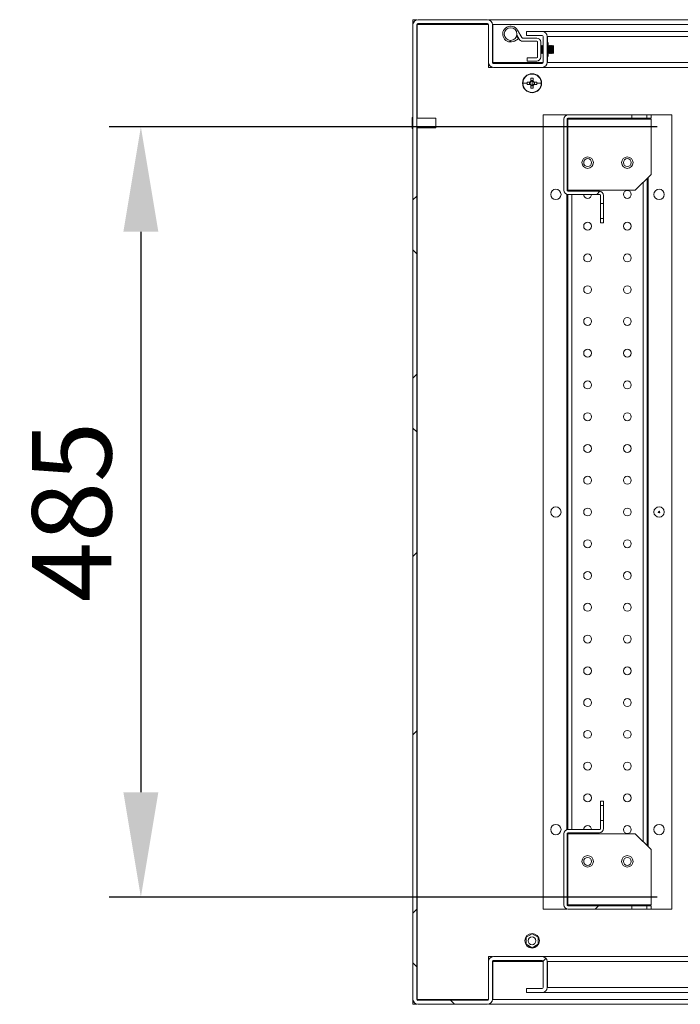
# Model space of a CAD drawing. Units: millimetres. Extents: x 63 to 8538, y 73 to 6060.
# Drawn here: x 5108 to 5524, y 1020 to 1640 of the extents above; entities that cross this region are included whole.
import ezdxf

# ---------------------------------------------------------------- set-up
doc = ezdxf.new("R2010")
doc.units = ezdxf.units.MM
doc.header["$LTSCALE"] = 5
doc.header["$PDSIZE"] = -1
doc.layers.add('Dimensions', color=7, linetype='Continuous')
doc.styles.get("Standard").update_dxf_attribs({"font": 'romans.shx', "width": 0.8})
doc.dimstyles.new('SLDDIMSTYLE2', dxfattribs={"dimscale": 10, "dimtxt": 2.5, "dimasz": 3.302, "dimexe": 1, "dimexo": 1, "dimgap": 0.926042, "dimtad": 1, "dimdec": 0, "dimrnd": 1e-09, "dimzin": 12, "dimdsep": 46, "dimtxsty": 'Standard', "dimcen": 2, "dimadec": 0, "dimazin": 3, "dimtfac": 1, "dimtdec": 0, "dimtmove": 0, "dimatfit": 0, "dimfxl": 1, "dimfrac": 2, "dimtolj": 1, "dimtzin": 12, "dimarcsym": 0})
pattern_1 = [(45, (-2293.07, -1520.54), (-168.384, 168.384), []), (45, (-2180.81, -1520.54), (-168.384, 168.384), [])]

# ---------------------------------------------------------------- blocks, each defined once
blk = doc.blocks.new('*D27')
at = {"layer": 'Defpoints', "color": 0, "transparency": 16777216}
for p in [(5529.84, 1572.14), (5184.67, 1087.13), (5529.84, 1087.13)]:
    blk.add_point(p, dxfattribs=at)
at = {"layer": 'Dimensions', "color": 0, "lineweight": -2, "transparency": 16777216}
for p, q in [((5509.84, 1572.14), (5164.67, 1572.14)), ((5184.67, 1506.1), (5184.67, 1153.17)), ((5509.84, 1087.13), (5164.67, 1087.13))]:
    blk.add_line(p, q, dxfattribs=at)
at = {"layer": 'Dimensions', "color": 0, "transparency": 16777216}
for points in [[(5173.66, 1506.1), (5195.68, 1506.1), (5184.67, 1572.14)], [(5173.66, 1153.17), (5195.68, 1153.17), (5184.67, 1087.13)]]:
    blk.add_solid(points, dxfattribs=at)
at = {"layer": 'Dimensions', "color": 0, "transparency": 16777216, "insert": (5141.15, 1329.63), "char_height": 50, "attachment_point": 5, "rotation": 90}
blk.add_mtext('\\A1;485', dxfattribs=at)

msp = doc.modelspace()

# ---------------------------------------------------------------- hatches: boundary and pattern name
at = {"linetype": 'Continuous', "lineweight": 18, "ltscale": 20}
h = msp.add_hatch(dxfattribs=at)
h.set_pattern_fill('ANSI38', scale=25.000613, style=0)
h.set_pattern_definition([(45, (-2293.07, -1520.545), (-56.128, 56.128), []), (135, (-2293.07, -1520.545), (-168.3839, 56.128), [198.4424, -119.0654])])
edge = h.paths.add_edge_path(flags=0)
edge.add_arc((5437.49, 1030.23), 3.1, 270, 360)
edge.add_line((5440.59, 1030.23), (5440.59, 1046.53))
edge.add_arc((5437.49, 1046.53), 3.1, 0, 90)
edge.add_line((5437.49, 1049.63), (5406.69, 1049.63))
edge.add_arc((5406.69, 1046.53), 3.1, 90, 180)
edge.add_line((5403.59, 1046.53), (5403.59, 1022.73))
edge.add_arc((5402.99, 1022.73), 0.6, 270, 360, ccw=False)
edge.add_line((5402.99, 1022.13), (5359.18, 1022.13))
edge.add_arc((5359.18, 1022.73), 0.6, 180, 270, ccw=False)
edge.add_line((5358.58, 1022.73), (5358.58, 1636.54))
edge.add_arc((5359.18, 1636.54), 0.6, 90, 180, ccw=False)
edge.add_line((5359.18, 1637.14), (5402.99, 1637.14))
edge.add_arc((5402.99, 1636.54), 0.6, 0, 90, ccw=False)
edge.add_line((5403.59, 1636.54), (5403.59, 1612.74))
edge.add_arc((5406.69, 1612.74), 3.1, 180, 270)
edge.add_line((5406.69, 1609.64), (5437.49, 1609.64))
edge.add_arc((5437.49, 1612.74), 3.1, 270, 360)
edge.add_line((5440.59, 1612.74), (5440.59, 1629.04))
edge.add_arc((5437.49, 1629.04), 3.1, 0, 90)
edge.add_line((5437.49, 1632.14), (5427.59, 1632.14))
edge.add_line((5427.59, 1632.14), (5427.59, 1629.64))
edge.add_line((5427.59, 1629.64), (5437.49, 1629.64))
edge.add_arc((5437.49, 1629.04), 0.6, 0, 90, ccw=False)
edge.add_line((5438.09, 1629.04), (5438.09, 1612.74))
edge.add_arc((5437.49, 1612.74), 0.6, 270, 360, ccw=False)
edge.add_line((5437.49, 1612.14), (5406.69, 1612.14))
edge.add_arc((5406.69, 1612.74), 0.6, 180, 270, ccw=False)
edge.add_line((5406.09, 1612.74), (5406.09, 1636.54))
edge.add_arc((5402.99, 1636.54), 3.1, 0, 90)
edge.add_line((5402.99, 1639.64), (5359.18, 1639.64))
edge.add_arc((5359.18, 1636.54), 3.1, 90, 180)
edge.add_line((5356.08, 1636.54), (5356.08, 1022.73))
edge.add_arc((5359.18, 1022.73), 3.1, 180, 270)
edge.add_line((5359.18, 1019.63), (5402.99, 1019.63))
edge.add_arc((5402.99, 1022.73), 3.1, 270, 360)
edge.add_line((5406.09, 1022.73), (5406.09, 1046.53))
edge.add_arc((5406.69, 1046.53), 0.6, 90, 180, ccw=False)
edge.add_line((5406.69, 1047.13), (5437.49, 1047.13))
edge.add_arc((5437.49, 1046.53), 0.6, 0, 90, ccw=False)
edge.add_line((5438.09, 1046.53), (5438.09, 1030.23))
edge.add_arc((5437.49, 1030.23), 0.6, -90, 0, ccw=False)
edge.add_line((5437.49, 1029.63), (5427.59, 1029.63))
edge.add_line((5427.59, 1029.63), (5427.59, 1027.13))
edge.add_line((5427.59, 1027.13), (5437.49, 1027.13))
h = msp.add_hatch(dxfattribs=at)
h.set_pattern_fill('ANSI32', scale=25.000613, style=0)
h.set_pattern_definition(pattern_1)
edge = h.paths.add_edge_path(flags=0)
edge.add_line((5474.09, 1529.04), (5474.09, 1523.89))
edge.add_line((5474.09, 1523.89), (5476.09, 1523.89))
edge.add_line((5476.09, 1523.89), (5476.09, 1529.04))
edge.add_arc((5473.49, 1529.04), 2.6, 0, 90)
edge.add_line((5473.49, 1531.64), (5453.69, 1531.64))
edge.add_arc((5453.69, 1532.24), 0.6, 180, 270, ccw=False)
edge.add_line((5453.09, 1532.24), (5453.09, 1577.04))
edge.add_arc((5453.69, 1577.04), 0.6, 90, 180, ccw=False)
edge.add_line((5453.69, 1577.64), (5493.84, 1577.64))
edge.add_line((5493.84, 1577.64), (5493.84, 1579.64))
edge.add_line((5493.84, 1579.64), (5453.69, 1579.64))
edge.add_arc((5453.69, 1577.04), 2.6, 90, 180)
edge.add_line((5451.09, 1577.04), (5451.09, 1532.24))
edge.add_arc((5453.69, 1532.24), 2.6, 180, 270)
edge.add_line((5453.69, 1529.64), (5473.49, 1529.64))
edge.add_arc((5473.49, 1529.04), 0.6, 0, 90, ccw=False)
h = msp.add_hatch(dxfattribs=at)
h.set_pattern_fill('ANSI32', scale=25.000613, style=0)
h.set_pattern_definition(pattern_1)
edge = h.paths.add_edge_path(flags=0)
edge.add_line((5474.09, 1135.38), (5474.09, 1130.23))
edge.add_arc((5473.49, 1130.23), 0.6, 270, 360, ccw=False)
edge.add_line((5473.49, 1129.63), (5453.69, 1129.63))
edge.add_arc((5453.69, 1127.03), 2.6, 90, 180)
edge.add_line((5451.09, 1127.03), (5451.09, 1082.23))
edge.add_arc((5453.69, 1082.23), 2.6, 180, 270)
edge.add_line((5453.69, 1079.63), (5493.84, 1079.63))
edge.add_line((5493.84, 1079.63), (5493.84, 1081.63))
edge.add_line((5493.84, 1081.63), (5453.69, 1081.63))
edge.add_arc((5453.69, 1082.23), 0.6, 180, 270, ccw=False)
edge.add_line((5453.09, 1082.23), (5453.09, 1127.03))
edge.add_arc((5453.69, 1127.03), 0.6, 90, 180, ccw=False)
edge.add_line((5453.69, 1127.63), (5473.49, 1127.63))
edge.add_arc((5473.49, 1130.23), 2.6, 270, 360)
edge.add_line((5476.09, 1130.23), (5476.09, 1135.38))
edge.add_line((5476.09, 1135.38), (5474.09, 1135.38))

# ---------------------------------------------------------------- linework, layer by layer
at = {"color": 7, "linetype": 'Continuous', "lineweight": 18, "ltscale": 20}
for p, q in [((5358.58, 1639.64), (5356.08, 1639.64)), ((5356.08, 1639.64), (5356.08, 1638.34)), ((5356.08, 1638.34), (5356.08, 1636.54)), ((5358.58, 1639.64), (5358.58, 1639.58)), ((5358.78, 1636.54), (5358.85, 1637.02)), ((5359.18, 1639.64), (5402.99, 1639.64)), ((5359.18, 1637.14), (5402.99, 1637.14)), ((5403.59, 1639.58), (5403.59, 1639.64)), ((5403.59, 1639.64), (6208.61, 1639.64)), ((5356.08, 1636.54), (5356.08, 1022.73)), ((5358.58, 1636.54), (5358.58, 1022.73)), ((5358.78, 1636.54), (5358.78, 1577.64)), ((5403.59, 1636.54), (5403.59, 1612.74)), ((5406.09, 1612.74), (5406.09, 1636.54)), ((5406.12, 1636.59), (5406.29, 1636.54)), ((6205.91, 1636.54), (5406.29, 1636.54)), ((5406.29, 1636.54), (5406.29, 1612.74)), ((5424.63, 1628.39), (5421.92, 1633.09)), ((5427.59, 1632.14), (5427.59, 1629.64)), ((5437.49, 1632.14), (5427.59, 1632.14)), ((5438.09, 1632.14), (5437.49, 1632.14)), ((5438.09, 1632.08), (5438.09, 1632.14)), ((5438.09, 1632.14), (6174.1, 1632.14)), ((5417.33, 1625.77), (5417.07, 1626.09)), ((5417.57, 1626.09), (5417.07, 1626.09)), ((5417.57, 1626.09), (5417.33, 1625.77)), ((5422.51, 1627.6), (5420.01, 1626.22)), ((5421.54, 1629.35), (5421.36, 1629.25)), ((5422.9, 1627.39), (5421.51, 1629.8)), ((5421.54, 1629.35), (5422.51, 1627.6)), ((5433.99, 1628.09), (5425.15, 1628.09)), ((5433.99, 1626.09), (5425.15, 1626.09)), ((5437.49, 1629.64), (5427.59, 1629.64)), ((5434.59, 1616.19), (5434.59, 1625.49)), ((5436.59, 1616.19), (5436.59, 1625.49)), ((5438.09, 1629.04), (5438.09, 1612.74)), ((5440.59, 1629.04), (5440.59, 1612.74)), ((5440.59, 1625.51), (5440.93, 1625.51)), ((5440.62, 1629.09), (5440.79, 1629.04)), ((6171.4, 1629.04), (5440.79, 1629.04)), ((5440.79, 1629.04), (5440.79, 1625.51)), ((5441.29, 1624.89), (5440.93, 1625.51)), ((5441.29, 1624.35), (5440.93, 1625.51)), ((5441.29, 1624.35), (5441.29, 1624.89)), ((5436.77, 1623.39), (5436.59, 1623.39)), ((5436.59, 1618.39), (5436.77, 1618.39)), ((5437.09, 1622.95), (5436.77, 1623.39)), ((5436.77, 1618.39), (5436.77, 1623.39)), ((5436.77, 1618.39), (5437.09, 1618.84)), ((5437.4, 1623.39), (5437.09, 1622.95)), ((5437.09, 1621.68), (5437.09, 1622.95)), ((5437.09, 1618.84), (5437.09, 1621.68)), ((5437.09, 1618.84), (5437.4, 1618.39)), ((5437.52, 1623.39), (5437.4, 1623.39)), ((5437.4, 1618.39), (5437.4, 1623.39)), ((5437.4, 1618.39), (5437.52, 1618.39)), ((5437.84, 1622.95), (5437.52, 1623.39)), ((5437.52, 1618.39), (5437.52, 1623.39)), ((5437.52, 1618.39), (5437.84, 1618.84)), ((5438.09, 1623.3), (5437.84, 1622.95)), ((5437.84, 1621.68), (5437.84, 1622.95)), ((5437.84, 1618.84), (5437.84, 1621.68)), ((5437.84, 1618.84), (5438.09, 1618.48)), ((5440.59, 1623.2), (5440.93, 1623.2)), ((5440.93, 1618.58), (5440.59, 1618.58)), ((5440.93, 1623.2), (5441.29, 1624.35)), ((5440.93, 1623.2), (5441.29, 1620.89)), ((5441.29, 1620.89), (5440.93, 1618.58)), ((5441.29, 1617.43), (5440.93, 1618.58)), ((5441.29, 1620.89), (5441.29, 1624.35)), ((5441.59, 1622.95), (5441.29, 1623.37)), ((5441.29, 1617.43), (5441.29, 1620.89)), ((5441.29, 1618.41), (5441.59, 1618.84)), ((5441.9, 1623.39), (5441.59, 1622.95)), ((5441.59, 1621.68), (5441.59, 1622.95)), ((5441.59, 1618.84), (5441.59, 1621.68)), ((5441.59, 1618.84), (5441.9, 1618.39)), ((5442.03, 1623.39), (5441.9, 1623.39)), ((5441.9, 1618.39), (5441.9, 1623.39)), ((5441.9, 1618.39), (5442.03, 1618.39)), ((5442.34, 1622.95), (5442.03, 1623.39)), ((5442.03, 1618.39), (5442.03, 1623.39)), ((5442.03, 1618.39), (5442.34, 1618.84)), ((5442.65, 1623.39), (5442.34, 1622.95)), ((5442.34, 1621.68), (5442.34, 1622.95)), ((5442.34, 1618.84), (5442.34, 1621.68)), ((5442.34, 1618.84), (5442.65, 1618.39)), ((5442.78, 1623.39), (5442.65, 1623.39)), ((5442.65, 1618.39), (5442.65, 1623.39)), ((5442.65, 1618.39), (5442.78, 1618.39)), ((5443.09, 1622.95), (5442.78, 1623.39)), ((5442.78, 1618.39), (5442.78, 1623.39)), ((5442.78, 1618.39), (5443.09, 1618.84)), ((5443.4, 1623.39), (5443.09, 1622.95)), ((5443.09, 1621.68), (5443.09, 1622.95)), ((5443.09, 1618.84), (5443.09, 1621.68)), ((5443.09, 1618.84), (5443.4, 1618.39)), ((5443.53, 1623.39), (5443.4, 1623.39)), ((5443.4, 1618.39), (5443.4, 1623.39)), ((5443.4, 1618.39), (5443.53, 1618.39)), ((5443.84, 1622.95), (5443.53, 1623.39)), ((5443.53, 1618.39), (5443.53, 1623.39)), ((5443.53, 1618.39), (5443.84, 1618.84)), ((5444.15, 1623.39), (5443.84, 1622.95)), ((5443.84, 1621.68), (5443.84, 1622.95)), ((5443.84, 1618.84), (5443.84, 1621.68)), ((5443.84, 1618.84), (5444.15, 1618.39)), ((5444.59, 1622.95), (5444.15, 1623.39)), ((5444.15, 1618.39), (5444.15, 1623.39)), ((5444.15, 1618.39), (5444.59, 1618.84)), ((5444.59, 1618.84), (5444.59, 1622.95)), ((5403.59, 1610.94), (5403.59, 1612.74)), ((5406.29, 1612.74), (5406.29, 1612.29)), ((5406.53, 1612.17), (5406.89, 1612.14)), ((5437.49, 1612.14), (5406.69, 1612.14)), ((5428.09, 1615.59), (5428.09, 1613.59)), ((5428.09, 1615.59), (5433.99, 1615.59)), ((5428.09, 1613.59), (5433.99, 1613.59)), ((5440.59, 1616.27), (5440.93, 1616.27)), ((5440.79, 1612.74), (5440.62, 1612.69)), ((5440.79, 1616.27), (5440.79, 1612.74)), ((5440.93, 1616.27), (5441.29, 1617.43)), ((5440.93, 1616.27), (5441.29, 1616.89)), ((5441.29, 1616.89), (5441.29, 1617.43)), ((5403.59, 1609.64), (5403.59, 1610.94)), ((5403.59, 1609.64), (5406.09, 1609.64)), ((5406.09, 1609.7), (5406.09, 1609.64)), ((5437.49, 1609.64), (5406.69, 1609.64)), ((5437.49, 1609.64), (5438.09, 1609.64)), ((5438.09, 1609.7), (5438.09, 1609.64)), ((5711.09, 1609.64), (5438.09, 1609.64)), ((5429.75, 1600.35), (5427.99, 1600.35)), ((5429.46, 1600.35), (5429.46, 1598.93)), ((5430.38, 1602.73), (5430.38, 1600.98)), ((5431.8, 1601.27), (5430.38, 1601.27)), ((5431.09, 1605.64), (5431.09, 1605.41)), ((5431.09, 1599.64), (5431.09, 1600.92)), ((5431.8, 1600.98), (5431.8, 1602.73)), ((5434.18, 1600.35), (5432.42, 1600.35)), ((5432.71, 1598.93), (5432.71, 1600.35)), ((5425.31, 1599.64), (5427.98, 1599.64)), ((5427.99, 1598.93), (5429.75, 1598.93)), ((5430.38, 1598.3), (5430.38, 1596.55)), ((5430.38, 1598.02), (5431.8, 1598.02)), ((5431.09, 1599.64), (5431.09, 1598.36)), ((5431.09, 1593.64), (5431.09, 1593.87)), ((5431.8, 1596.55), (5431.8, 1598.3)), ((5432.42, 1598.93), (5434.18, 1598.93)), ((5436.86, 1599.64), (5434.19, 1599.64)), ((5358.58, 1589.64), (5358.78, 1589.64)), ((5358.78, 1589.39), (5358.58, 1589.39)), ((5355.63, 1577.98), (5355.47, 1578.14)), ((5355.47, 1571.14), (5355.47, 1578.14)), ((5355.49, 1577.98), (5355.49, 1577.91)), ((5355.98, 1577.98), (5355.49, 1577.98)), ((5355.49, 1577.91), (5355.97, 1577.45)), ((5355.98, 1577.91), (5355.49, 1577.91)), ((5355.49, 1577.31), (5355.49, 1577.14)), ((5355.98, 1577.31), (5355.49, 1577.31)), ((5355.49, 1577.14), (5355.97, 1576.78)), ((5355.98, 1577.14), (5355.49, 1577.14)), ((5355.49, 1576.17), (5355.49, 1575.94)), ((5355.98, 1576.17), (5355.49, 1576.17)), ((5355.49, 1575.94), (5355.97, 1575.74)), ((5355.98, 1575.94), (5355.49, 1575.94)), ((5355.98, 1578.11), (5355.5, 1578.11)), ((5355.97, 1577.45), (5355.97, 1577.31)), ((5355.98, 1577.45), (5355.97, 1577.45)), ((5355.97, 1576.78), (5355.97, 1576.17)), ((5355.98, 1576.78), (5355.97, 1576.78)), ((5355.97, 1575.74), (5355.97, 1574.76)), ((5355.98, 1575.74), (5355.97, 1575.74)), ((5355.98, 1578.11), (5355.98, 1577.98)), ((5355.98, 1577.98), (5355.98, 1577.91)), ((5355.98, 1577.91), (5355.98, 1577.48)), ((5356.08, 1577.68), (5355.98, 1577.68)), ((5355.98, 1577.48), (5355.98, 1577.33)), ((5355.98, 1577.31), (5355.98, 1577.14)), ((5355.98, 1577.14), (5355.98, 1576.81)), ((5355.98, 1576.81), (5355.98, 1576.17)), ((5355.98, 1576.17), (5355.98, 1575.94)), ((5355.98, 1575.94), (5355.98, 1575.76)), ((5355.98, 1575.76), (5355.98, 1574.76)), ((5370.47, 1577.64), (5358.58, 1577.64)), ((5370.47, 1577.64), (5370.47, 1571.64)), ((5438.09, 1579.64), (5438.09, 1079.63)), ((5452.99, 1579.64), (5438.09, 1579.64)), ((5451.09, 1532.24), (5451.09, 1577.04)), ((5453.59, 1579.64), (5452.99, 1579.64)), ((5453.09, 1532.24), (5453.09, 1577.04)), ((5453.69, 1577.04), (5453.09, 1577.04)), ((5453.59, 1579.64), (5453.59, 1579.64)), ((5453.59, 1577.04), (5453.59, 1577.63)), ((5453.69, 1579.64), (5493.84, 1579.64)), ((5453.69, 1577.64), (5493.84, 1577.64)), ((5453.69, 1532.24), (5453.69, 1577.04)), ((5506.09, 1577.04), (5453.69, 1577.04)), ((5493.84, 1577.64), (5493.84, 1579.64)), ((5503.34, 1579.64), (5493.84, 1579.64)), ((5503.34, 1577.64), (5493.84, 1577.64)), ((5503.34, 1579.64), (5503.34, 1577.64)), ((5503.34, 1579.64), (5506.09, 1579.64)), ((5503.34, 1577.64), (5506.09, 1577.64)), ((5503.59, 1577.64), (5503.59, 1577.04)), ((5506.09, 1579.64), (5506.09, 1577.64)), ((5519.09, 1579.64), (5506.09, 1579.64)), ((5506.09, 1542.24), (5506.09, 1577.04)), ((5519.09, 1079.63), (5519.09, 1579.64)), ((5355.47, 1571.14), (5355.63, 1571.3)), ((5355.49, 1574.76), (5355.49, 1574.51)), ((5355.98, 1574.76), (5355.49, 1574.76)), ((5355.98, 1574.51), (5355.49, 1574.51)), ((5355.97, 1573.53), (5355.49, 1573.34)), ((5355.49, 1573.34), (5355.49, 1573.11)), ((5355.98, 1573.34), (5355.49, 1573.34)), ((5355.98, 1573.11), (5355.49, 1573.11)), ((5355.97, 1572.5), (5355.49, 1572.14)), ((5355.49, 1572.14), (5355.49, 1571.97)), ((5355.98, 1572.14), (5355.49, 1572.14)), ((5355.98, 1571.97), (5355.49, 1571.97)), ((5355.97, 1571.83), (5355.49, 1571.37)), ((5355.49, 1571.37), (5355.49, 1571.3)), ((5355.98, 1571.37), (5355.49, 1571.37)), ((5355.98, 1571.3), (5355.49, 1571.3)), ((5355.98, 1571.17), (5355.5, 1571.17)), ((5355.97, 1574.51), (5355.97, 1573.53)), ((5355.97, 1573.54), (5355.98, 1573.54)), ((5355.97, 1573.11), (5355.97, 1572.5)), ((5355.97, 1572.5), (5355.98, 1572.5)), ((5355.97, 1571.97), (5355.97, 1571.83)), ((5355.97, 1571.83), (5355.98, 1571.83)), ((5355.98, 1574.76), (5355.98, 1574.51)), ((5355.98, 1574.51), (5355.98, 1573.52)), ((5355.98, 1573.52), (5355.98, 1573.34)), ((5355.98, 1573.34), (5355.98, 1573.11)), ((5355.98, 1573.11), (5355.98, 1572.47)), ((5355.98, 1572.47), (5355.98, 1572.14)), ((5355.98, 1572.14), (5355.98, 1571.97)), ((5355.98, 1571.95), (5355.98, 1571.79)), ((5355.98, 1571.79), (5355.98, 1571.37)), ((5355.98, 1571.6), (5356.08, 1571.6)), ((5355.98, 1571.37), (5355.98, 1571.3)), ((5355.98, 1571.3), (5355.98, 1571.17)), ((5358.58, 1571.64), (5370.47, 1571.64)), ((5358.78, 1571.64), (5358.78, 1022.73)), ((5496.09, 1532.24), (5506.09, 1542.24)), ((5503.59, 1539.74), (5503.59, 1119.53)), ((5453.09, 1532.24), (5453.69, 1532.24)), ((5453.59, 1531.65), (5453.59, 1532.24)), ((5453.69, 1532.24), (5496.09, 1532.24)), ((5453.69, 1531.64), (5473.49, 1531.64)), ((5453.59, 1129.63), (5453.59, 1529.64)), ((5453.69, 1529.64), (5473.49, 1529.64)), ((5474.09, 1523.89), (5474.09, 1529.04)), ((5476.09, 1523.89), (5476.09, 1529.04)), ((5474.09, 1523.89), (5476.09, 1523.89)), ((5474.09, 1523.89), (5474.09, 1514.39)), ((5476.09, 1523.89), (5476.09, 1514.39)), ((5476.09, 1514.39), (5474.09, 1514.39)), ((5474.09, 1511.64), (5474.09, 1514.39)), ((5476.09, 1511.64), (5476.09, 1514.39)), ((5474.09, 1511.64), (5476.09, 1511.64)), ((5474.09, 1144.88), (5474.09, 1147.63)), ((5476.09, 1147.63), (5474.09, 1147.63)), ((5476.09, 1144.88), (5476.09, 1147.63)), ((5474.09, 1144.88), (5476.09, 1144.88)), ((5474.09, 1144.88), (5474.09, 1135.38)), ((5476.09, 1144.88), (5476.09, 1135.38)), ((5476.09, 1135.38), (5474.09, 1135.38)), ((5474.09, 1130.23), (5474.09, 1135.38)), ((5476.09, 1130.23), (5476.09, 1135.38)), ((5473.49, 1129.63), (5453.69, 1129.63)), ((5451.09, 1082.23), (5451.09, 1127.03)), ((5453.09, 1082.23), (5453.09, 1127.03)), ((5453.69, 1127.03), (5453.09, 1127.03)), ((5453.59, 1127.03), (5453.59, 1127.62)), ((5473.49, 1127.63), (5453.69, 1127.63)), ((5453.69, 1082.23), (5453.69, 1127.03)), ((5496.09, 1127.03), (5453.69, 1127.03)), ((5506.09, 1117.03), (5496.09, 1127.03)), ((5506.09, 1082.23), (5506.09, 1117.03)), ((5438.09, 1079.63), (5452.99, 1079.63)), ((5453.09, 1082.23), (5453.69, 1082.23)), ((5453.59, 1081.64), (5453.59, 1082.23)), ((5453.59, 1079.63), (5453.59, 1079.63)), ((5453.69, 1082.23), (5506.09, 1082.23)), ((5493.84, 1081.63), (5453.69, 1081.63)), ((5493.84, 1079.63), (5453.69, 1079.63)), ((5493.84, 1079.63), (5493.84, 1081.63)), ((5493.84, 1081.63), (5503.34, 1081.63)), ((5493.84, 1079.63), (5503.34, 1079.63)), ((5503.34, 1081.63), (5503.34, 1079.63)), ((5506.09, 1081.63), (5503.34, 1081.63)), ((5506.09, 1079.63), (5503.34, 1079.63)), ((5503.59, 1082.23), (5503.59, 1081.63)), ((5506.09, 1081.63), (5506.09, 1079.63)), ((5519.09, 1079.63), (5506.09, 1079.63)), ((5358.58, 1069.88), (5358.78, 1069.88)), ((5358.78, 1069.63), (5358.58, 1069.63)), ((5431.09, 1064.01), (5427.29, 1061.82)), ((5427.29, 1061.82), (5427.29, 1057.43)), ((5434.89, 1061.82), (5431.09, 1064.01)), ((5434.89, 1057.43), (5434.89, 1061.82)), ((5427.29, 1057.43), (5431.09, 1055.24)), ((5431.09, 1055.24), (5434.89, 1057.43)), ((5403.59, 1049.63), (5406.09, 1049.63)), ((5403.59, 1049.63), (5403.59, 1048.33)), ((5403.59, 1048.33), (5403.59, 1046.53)), ((5406.09, 1049.63), (5406.09, 1049.57)), ((5406.69, 1049.63), (5437.49, 1049.63)), ((5437.49, 1049.63), (5438.09, 1049.63)), ((5438.09, 1049.57), (5438.09, 1049.63)), ((5438.09, 1049.63), (5816.1, 1049.63)), ((5403.59, 1022.73), (5403.59, 1046.53)), ((5406.09, 1022.73), (5406.09, 1046.53)), ((5406.29, 1046.97), (5406.29, 1046.53)), ((5406.29, 1046.53), (5406.29, 1022.73)), ((5406.89, 1047.13), (5406.5, 1047.09)), ((5406.69, 1047.13), (5437.49, 1047.13)), ((5438.09, 1030.23), (5438.09, 1046.53)), ((5440.59, 1030.23), (5440.59, 1046.53)), ((5440.62, 1046.57), (5440.79, 1046.53)), ((5440.79, 1046.53), (5440.79, 1030.23)), ((5427.59, 1027.13), (5427.59, 1029.63)), ((5427.59, 1029.63), (5437.49, 1029.63)), ((5440.79, 1030.23), (5440.62, 1030.18)), ((6171.4, 1030.23), (5440.79, 1030.23)), ((5427.59, 1027.13), (5437.49, 1027.13)), ((5438.09, 1027.13), (5437.49, 1027.13)), ((5438.09, 1027.18), (5438.09, 1027.13)), ((6174.1, 1027.13), (5438.09, 1027.13)), ((5356.08, 1022.73), (5356.08, 1020.93)), ((5356.08, 1020.93), (5356.08, 1019.63)), ((5358.58, 1019.63), (5356.08, 1019.63)), ((5358.58, 1019.68), (5358.58, 1019.63)), ((5358.85, 1022.25), (5358.78, 1022.73)), ((5359.18, 1022.13), (5402.99, 1022.13)), ((5359.18, 1019.63), (5402.99, 1019.63)), ((5403.59, 1019.68), (5403.59, 1019.63)), ((5403.59, 1019.63), (6208.61, 1019.63)), ((5406.29, 1022.73), (5406.12, 1022.68)), ((5406.29, 1022.73), (6205.91, 1022.73))]:
    msp.add_line(p, q, dxfattribs=at)
at = {"color": 8, "linetype": 'Continuous', "lineweight": 18, "ltscale": 20}
for p, q in [((5356.66, 1638.34), (5356.08, 1638.34)), ((5358.58, 1636.54), (5358.78, 1636.54)), ((5403.59, 1636.54), (5358.78, 1636.54)), ((5406.29, 1636.54), (5406.09, 1636.54)), ((5406.29, 1612.74), (5438.09, 1612.74)), ((5440.59, 1612.74), (5440.79, 1612.74)), ((5749.51, 1612.74), (5440.79, 1612.74)), ((5403.59, 1610.94), (5404.16, 1610.94)), ((5452.99, 1579.64), (5452.99, 1579.54)), ((5456.19, 1577.64), (5456.19, 1577.04)), ((5500.99, 1577.64), (5500.99, 1577.04)), ((5504.19, 1577.64), (5504.19, 1577.04)), ((5504.19, 1540.34), (5504.19, 1118.93)), ((5456.19, 1532.24), (5456.19, 1531.64)), ((5500.99, 1537.14), (5500.99, 1122.13)), ((5452.99, 1529.73), (5452.99, 1129.53)), ((5456.19, 1529.64), (5456.19, 1129.63)), ((5456.19, 1127.63), (5456.19, 1127.03)), ((5452.99, 1079.72), (5452.99, 1079.63)), ((5456.19, 1082.23), (5456.19, 1081.63)), ((5500.99, 1082.23), (5500.99, 1081.63)), ((5504.19, 1082.23), (5504.19, 1081.63)), ((5403.59, 1048.33), (5404.16, 1048.33)), ((5438.09, 1046.53), (5406.29, 1046.53)), ((5440.79, 1046.53), (5440.59, 1046.53)), ((5854.52, 1046.53), (5440.79, 1046.53)), ((5356.66, 1020.93), (5356.08, 1020.93)), ((5358.78, 1022.73), (5358.58, 1022.73)), ((5358.78, 1022.73), (5403.59, 1022.73)), ((5406.09, 1022.73), (5406.29, 1022.73))]:
    msp.add_line(p, q, dxfattribs=at)
at = {"color": 7, "linetype": 'Continuous', "lineweight": 18, "ltscale": 20, "flags": 128}
for points in [[(5464.59, 1127.63), (5465.13, 1127.32), (5466.09, 1127.13)], [(5466.09, 1127.13), (5467.04, 1127.32), (5467.59, 1127.63)]]:
    msp.add_lwpolyline(points, dxfattribs=at)
at = {"color": 7, "linetype": 'Continuous', "lineweight": 18, "ltscale": 400}
for centre, radius in [((5417.59, 1630.59), 4), ((5466.09, 1549.64), 3.6), ((5466.09, 1549.64), 2.5), ((5491.09, 1549.64), 3.6), ((5491.09, 1549.64), 2.5), ((5446.09, 1529.64), 3.25), ((5491.09, 1529.64), 2.5), ((5511.09, 1529.64), 3.25), ((5466.09, 1509.64), 2.5), ((5491.09, 1509.64), 2.5), ((5466.09, 1489.64), 2.5), ((5491.09, 1489.64), 2.5), ((5466.09, 1469.64), 2.5), ((5491.09, 1469.64), 2.5), ((5466.09, 1449.64), 2.5), ((5491.09, 1449.64), 2.5), ((5466.09, 1429.64), 2.5), ((5491.09, 1429.64), 2.5), ((5466.09, 1409.64), 2.5), ((5491.09, 1409.64), 2.5), ((5466.09, 1389.64), 2.5), ((5491.09, 1389.64), 2.5), ((5466.09, 1369.63), 2.5), ((5491.09, 1369.63), 2.5), ((5466.09, 1349.63), 2.5), ((5491.09, 1349.63), 2.5), ((5446.09, 1329.63), 3.25), ((5466.09, 1329.63), 2.5), ((5491.09, 1329.63), 2.5), ((5511.09, 1329.63), 3.25), ((5511.09, 1329.63), 0.5), ((5466.09, 1309.63), 2.5), ((5491.09, 1309.63), 2.5), ((5466.09, 1289.63), 2.5), ((5491.09, 1289.63), 2.5), ((5466.09, 1269.63), 2.5), ((5491.09, 1269.63), 2.5), ((5466.09, 1249.63), 2.5), ((5491.09, 1249.63), 2.5), ((5466.09, 1229.63), 2.5), ((5491.09, 1229.63), 2.5), ((5466.09, 1209.63), 2.5), ((5491.09, 1209.63), 2.5), ((5466.09, 1189.63), 2.5), ((5491.09, 1189.63), 2.5), ((5466.09, 1169.63), 2.5), ((5491.09, 1169.63), 2.5), ((5466.09, 1149.63), 2.5), ((5491.09, 1149.63), 2.5), ((5446.09, 1129.63), 3.25), ((5491.09, 1129.63), 2.5), ((5511.09, 1129.63), 3.25), ((5466.09, 1109.63), 3.6), ((5466.09, 1109.63), 2.5), ((5491.09, 1109.63), 3.6), ((5491.09, 1109.63), 2.5), ((5431.09, 1059.63), 4.6), ((5431.09, 1059.63), 2.45)]:
    msp.add_circle(centre, radius, dxfattribs=at)
for centre, radius, start, end in [((5359.18, 1636.54), 3.1, 90, 180), ((5359.18, 1636.54), 0.6, 90, 180), ((5359.77, 1636.15), 1.06, 111.45119, 158.54881), ((5402.99, 1636.54), 3.1, 0, 90), ((5402.99, 1636.54), 0.6, 0, 90), ((5417.59, 1630.59), 5, 30, 299), ((5437.49, 1629.04), 3.1, 0, 90), ((5425.15, 1628.69), 2.6, 210, 270), ((5425.15, 1628.69), 0.6, 210, 270), ((5433.99, 1625.49), 2.6, 360, 90), ((5433.99, 1625.49), 0.6, 360, 90), ((5437.49, 1629.04), 0.6, 0, 90), ((5406.69, 1612.74), 3.1, 180, 270), ((5406.69, 1612.74), 0.6, 180, 270), ((5433.99, 1616.19), 2.6, 270, 360), ((5433.99, 1616.19), 0.6, 270, 360), ((5437.49, 1612.74), 0.6, 270, 0), ((5437.49, 1612.74), 3.1, 270, 0), ((5431.09, 1599.64), 6, 90, 270), ((5431.09, 1599.64), 5.77, 90, 180), ((5450.11, 1599.64), 22.13, 178.16214, 180.00075), ((5431.09, 1599.64), 1.51, 117.9589, 152.0411), ((5431.09, 1599.64), 1.28, 146.32572, 213.67428), ((5431.09, 1599.64), 1.28, 123.67428, 146.32572), ((5431.09, 1580.6), 22.14, 88.16257, 91.83743), ((5431.09, 1599.64), 1.28, 90, 123.67428), ((5431.09, 1599.64), 6, 270, 90), ((5431.09, 1599.64), 5.77, 360, 90), ((5431.09, 1599.64), 1.28, 56.32572, 90), ((5431.09, 1599.64), 1.51, 27.9589, 62.0411), ((5431.09, 1599.64), 1.28, 33.67428, 56.32572), ((5431.09, 1599.64), 1.28, 326.32572, 33.67428), ((5412.06, 1599.64), 22.13, 359.99925, 1.83786), ((5431.09, 1599.64), 5.77, 180, 270), ((5450.11, 1599.64), 22.13, 179.99925, 181.83786), ((5431.09, 1599.64), 1.51, 207.9589, 242.0411), ((5431.09, 1599.64), 1.28, 213.67428, 236.32572), ((5431.09, 1599.64), 1.28, 236.32572, 270), ((5431.09, 1618.68), 22.14, 268.16257, 271.83743), ((5431.09, 1599.64), 5.77, 270, 360), ((5431.09, 1599.64), 1.28, 270, 303.67428), ((5431.09, 1599.64), 1.51, 297.9589, 332.0411), ((5431.09, 1599.64), 1.28, 303.67428, 326.32572), ((5412.06, 1599.64), 22.13, 358.16214, 0.00075), ((5453.69, 1577.04), 2.6, 90, 180), ((5453.69, 1577.04), 0.6, 90, 180), ((5453.69, 1532.24), 2.6, 180, 270), ((5453.69, 1532.24), 0.6, 180, 270), ((5466.09, 1529.64), 2.5, 53.1301, 126.8699), ((5473.49, 1529.04), 2.6, 0, 90), ((5466.09, 1529.64), 2.5, 180, 270), ((5466.09, 1529.64), 2.5, 270, 0), ((5473.49, 1529.04), 0.6, 0, 90), ((5453.69, 1127.03), 2.6, 90, 180), ((5466.09, 1129.63), 2.5, 0, 180), ((5473.49, 1130.23), 2.6, 270, 0), ((5473.49, 1130.23), 0.6, 270, 0), ((5453.69, 1127.03), 0.6, 90, 180), ((5453.69, 1082.23), 2.6, 180, 270), ((5453.69, 1082.23), 0.6, 180, 270), ((5406.69, 1046.53), 3.1, 90, 180), ((5437.49, 1046.53), 3.1, 0, 90), ((5406.69, 1046.53), 0.6, 90, 180), ((5437.49, 1046.53), 0.6, 0, 90), ((5437.49, 1030.23), 0.6, 270, 0), ((5437.49, 1030.23), 3.1, 270, 0), ((5359.18, 1022.73), 3.1, 180, 270), ((5359.18, 1022.73), 0.6, 180, 270), ((5359.77, 1023.11), 1.06, 201.45119, 248.54881), ((5402.99, 1022.73), 3.1, 270, 0), ((5402.99, 1022.73), 0.6, 270, 360)]:
    msp.add_arc(centre, radius, start, end, dxfattribs=at)

# ---------------------------------------------------------------- dimensions: what is measured, and where the dimension line sits
at = {"layer": 'Dimensions'}
dim = msp.add_linear_dim(base=(5184.67, 1087.13), p1=(5529.84, 1572.14), p2=(5529.84, 1087.13), angle=90, dimstyle='SLDDIMSTYLE2', override={"dimscale": 20}, dxfattribs=at)
dim.commit()
dim.dimension.update_dxf_attribs({"geometry": '*D27', "text_midpoint": (5141.15, 1329.63)})

doc.saveas('drawing.dxf')
